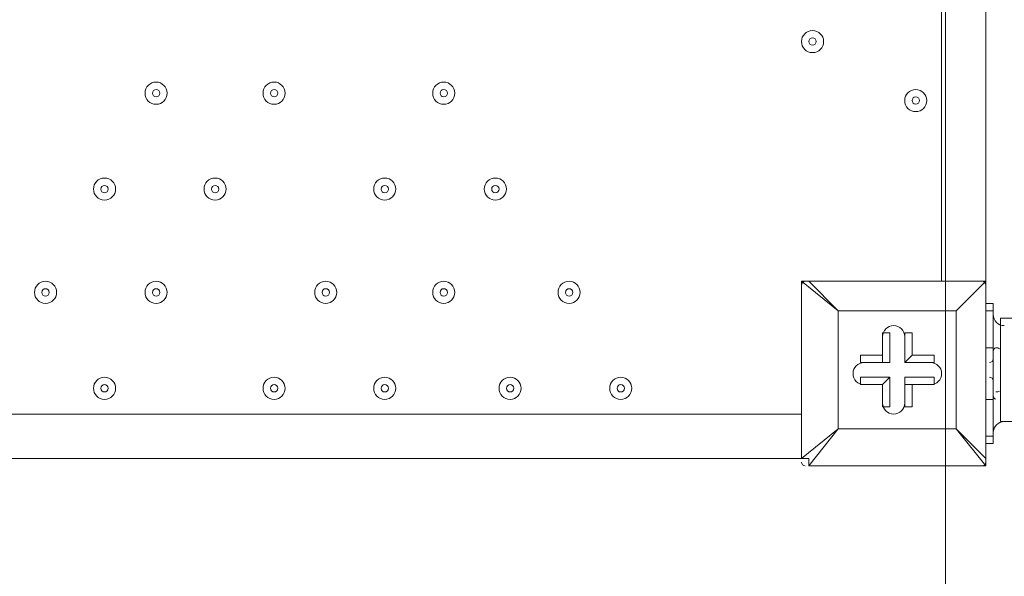
# Model space of a CAD drawing. Units: millimetres. Extents: x -4640 to 12212, y -11655 to 1632.
# Drawn here: x 1370 to 1794, y -9645 to -9405 of the extents above; entities that cross this region are included whole.
import ezdxf

# ---------------------------------------------------------------- set-up
doc = ezdxf.new("R2010")
doc.units = ezdxf.units.MM
doc.header["$MEASUREMENT"] = 0
doc.layers.add('Work Layer', color=7, linetype='Continuous', lineweight=0)

# ---------------------------------------------------------------- blocks, each defined once
blk = doc.blocks.new('Block_9')
at = {"layer": 'Work Layer', "color": 253, "lineweight": 9}
blk.add_line((1769.04, -10637.39), (1769.04, -7596.87), dxfattribs=at)

msp = doc.modelspace()

# ---------------------------------------------------------------- linework, layer by layer
at = {"layer": 'Work Layer', "color": 7, "lineweight": 9}
for p, q in [((1767.29, -9517.59), (1767.29, -8669.86)), ((1786.34, -8669.86), (1786.34, -9517.59)), ((1706.97, -9517.59), (1706.97, -9517.59)), ((1706.97, -9593.79), (1706.97, -9517.59)), ((1706.97, -9517.59), (1706.97, -9593.79)), ((1710.14, -9517.59), (1710.14, -9517.59)), ((1710.14, -9517.59), (1786.34, -9517.59)), ((1786.34, -9517.59), (1710.14, -9517.59)), ((1786.34, -9517.59), (1786.34, -9517.59)), ((1786.34, -9517.59), (1786.34, -9517.59)), ((1786.34, -9517.59), (1786.34, -9517.59)), ((1786.34, -9593.79), (1786.34, -9517.59)), ((1789.52, -9527.11), (1786.34, -9527.11)), ((1722.84, -9530.29), (1722.84, -9530.29)), ((1722.84, -9530.29), (1722.84, -9530.29)), ((1773.64, -9530.29), (1773.64, -9530.29)), ((1789.52, -9530.29), (1786.34, -9530.29)), ((1792.69, -9533.46), (1792.69, -9546.16)), ((1741.89, -9539.81), (1745.07, -9539.81)), ((1745.07, -9552.51), (1745.07, -9539.81)), ((1751.42, -9539.81), (1754.59, -9539.81)), ((1751.42, -9552.51), (1751.42, -9539.81)), ((1751.42, -9552.51), (1751.42, -9539.81)), ((1754.59, -9549.34), (1754.59, -9539.81)), ((1732.37, -9549.34), (1732.37, -9552.51)), ((1741.89, -9549.34), (1732.37, -9549.34)), ((1741.89, -9549.34), (1741.89, -9552.51)), ((1754.59, -9549.34), (1751.42, -9552.51)), ((1789.52, -9546.16), (1786.34, -9546.16)), ((1789.52, -9546.16), (1789.52, -9565.21)), ((1789.52, -9546.16), (1789.52, -9565.21)), ((1789.52, -9546.16), (1789.52, -9565.21)), ((1789.52, -9546.16), (1789.52, -9546.16)), ((1792.69, -9546.16), (1792.69, -9565.21)), ((1741.89, -9552.51), (1732.37, -9552.51)), ((1745.07, -9552.51), (1732.37, -9552.51)), ((1741.89, -9552.51), (1745.07, -9552.51)), ((1751.42, -9552.51), (1751.42, -9552.51)), ((1751.42, -9552.51), (1764.12, -9552.51)), ((1764.12, -9552.51), (1764.12, -9552.51)), ((1732.37, -9558.86), (1732.37, -9562.04)), ((1745.07, -9558.86), (1732.37, -9558.86)), ((1745.07, -9558.86), (1741.89, -9562.04)), ((1741.89, -9562.04), (1741.89, -9562.04)), ((1751.42, -9558.86), (1751.42, -9562.04)), ((1751.42, -9558.86), (1751.42, -9571.56)), ((1751.42, -9562.04), (1754.59, -9562.04)), ((1764.12, -9562.04), (1764.12, -9562.04)), ((1789.52, -9565.21), (1789.52, -9565.21)), ((1792.69, -9565.21), (1792.69, -9577.91)), ((1789.52, -9568.39), (1786.34, -9568.39)), ((925.92, -9574.74), (1706.97, -9574.74)), ((1741.89, -9571.56), (1741.89, -9571.56)), ((1751.42, -9571.56), (1751.42, -9571.56)), ((1722.84, -9581.09), (1706.97, -9593.79)), ((1722.84, -9581.09), (1722.84, -9581.09)), ((1722.84, -9581.09), (1722.84, -9581.09)), ((1722.84, -9581.09), (1773.64, -9581.09)), ((1773.64, -9581.09), (1773.64, -9581.09)), ((1773.64, -9581.09), (1773.64, -9581.09)), ((1789.52, -9584.26), (1786.34, -9584.26)), ((1789.52, -9587.44), (1786.34, -9587.44)), ((1706.97, -9593.79), (862.42, -9593.79)), ((1706.97, -9593.79), (1706.97, -9593.79)), ((1786.34, -9593.79), (1786.34, -9593.79)), ((1786.34, -9596.96), (1786.34, -9593.79)), ((1710.14, -9596.96), (1710.14, -9596.96)), ((1710.14, -9596.96), (1786.34, -9596.96)), ((1786.34, -9596.96), (1786.34, -9596.96))]:
    msp.add_line(p, q, dxfattribs=at)
for points in [[(1710.14, -9517.59), (1710.14, -9517.59), (1706.97, -9517.59)], [(1706.97, -9517.59), (1722.84, -9530.29), (1710.14, -9517.59)], [(1786.34, -9593.79), (1786.34, -9517.59), (1773.64, -9530.29), (1786.34, -9517.59)], [(1789.52, -9527.11), (1789.52, -9530.29), (1789.52, -9546.16), (1789.52, -9568.39), (1789.52, -9584.26), (1789.52, -9587.44)], [(1722.84, -9530.29), (1722.84, -9581.09), (1710.14, -9596.96)], [(1773.64, -9581.09), (1722.84, -9581.09), (1722.84, -9530.29), (1773.64, -9530.29), (1773.64, -9581.09)], [(1722.84, -9530.29), (1773.64, -9530.29), (1773.64, -9581.09)], [(1792.69, -9533.46), (1799.04, -9533.46), (1799.04, -9577.91), (1792.69, -9577.91)], [(1741.89, -9549.34), (1741.89, -9539.81), (1741.89, -9552.51)], [(1754.59, -9549.34), (1764.12, -9549.34), (1764.12, -9552.51), (1751.42, -9552.51)], [(1741.89, -9562.04), (1732.37, -9562.04), (1741.89, -9562.04)], [(1741.89, -9571.56), (1745.07, -9571.56), (1745.07, -9558.86)], [(1741.89, -9571.56), (1741.89, -9562.04), (1741.89, -9571.56)], [(1751.42, -9558.86), (1764.12, -9558.86), (1764.12, -9562.04)], [(1754.59, -9562.04), (1764.12, -9562.04), (1751.42, -9562.04)], [(1754.59, -9562.04), (1754.59, -9571.56), (1751.42, -9571.56), (1751.42, -9562.04)], [(1786.34, -9593.79), (1773.64, -9581.09), (1786.34, -9596.96), (1710.14, -9596.96)], [(1706.97, -9593.79), (1710.14, -9593.79), (1710.14, -9596.96)]]:
    msp.add_lwpolyline(points, dxfattribs=at)
at = {"layer": 'Work Layer', "color": 1, "lineweight": 9}
msp.add_open_spline([(10033.17, -4298.32), (10033.17, -4298.32), (9452.37, -4298.32), (9452.37, -4298.32), (9177.72, -3991.54), (8778.81, -3798.33), (8334.63, -3798.33), (8334.63, -3798.33), (7585.35, -3798.33), (7585.35, -3798.33), (7464.63, -3504.69), (7279.51, -3244.42), (7047.25, -3035.27), (7047.25, -3035.27), (9000.71, -3035.27), (9000.71, -3035.27), (9978.25, -3035.27), (10770.69, -2242.82), (10770.69, -1265.27), (10770.69, -1265.27), (10770.69, -920.81), (10770.69, -920.81), (10770.69, 56.73), (9978.25, 849.19), (9000.71, 849.19), (9000.71, 849.19), (2417.39, 849.19), (2417.39, 849.19), (2169.72, 849.19), (1934.03, 798.15), (1720, 706.29), (1504.09, 800.07), (1266, 852.36), (1015.6, 852.36), (1015.6, 852.36), (-1913.3, 852.36), (-1913.3, 852.36), (-2890.85, 852.36), (-3683.31, 59.9), (-3683.31, -917.64), (-3683.31, -917.64), (-3683.31, -1281.13), (-3683.31, -1281.13), (-3683.31, -2258.68), (-2890.85, -3051.14), (-1913.3, -3051.14), (-1913.3, -3051.14), (-716.96, -3051.14), (-716.96, -3051.14), (-716.96, -3051.14), (-716.96, -3298.13), (-716.96, -3298.13), (-716.96, -3298.13), (-1793.17, -3298.13), (-1793.17, -3298.13), (-2770.72, -3298.13), (-3563.18, -4090.59), (-3563.18, -5068.14), (-3563.18, -5068.14), (-3563.18, -5128.46), (-3563.18, -5128.46), (-3563.18, -6105.99), (-2770.72, -6898.47), (-1793.17, -6898.47), (-1793.17, -6898.47), (-716.96, -6898.47), (-716.96, -6898.47), (-716.96, -6898.47), (-716.96, -7169.47), (-716.96, -7169.47), (-732.6, -7169.07), (-748.21, -7168.49), (-763.93, -7168.49), (-764.28, -7168.49), (-764.5, -7168.49), (-764.83, -7168.49), (-866.43, -7168.49), (-966.49, -7177.01), (-1064.55, -7192.62), (-1162.53, -7177.01), (-1262.5, -7168.49), (-1364, -7168.49), (-1364.34, -7168.49), (-1364.57, -7168.49), (-1364.9, -7168.49), (-1723.49, -7168.49), (-2064.16, -7269.58), (-2356.76, -7446.32), (-3055.55, -7683.05), (-3558.71, -8343.85), (-3558.71, -9122.62), (-3558.71, -9979.37), (-2949.97, -10693.85), (-2141.43, -10857.36), (-1902.11, -10963.72), (-1639.1, -11022.76), (-1365.69, -11022.76), (-1365.34, -11022.76), (-1365.12, -11022.76), (-1364.79, -11022.76), (-1263.19, -11022.76), (-1163.14, -11014.25), (-1065.08, -10998.64), (-967.1, -11014.25), (-867.13, -11022.76), (-765.62, -11022.76), (-765.28, -11022.76), (-765.05, -11022.76), (-764.73, -11022.76), (-663.12, -11022.76), (-563.07, -11014.25), (-465, -10998.63), (-367.02, -11014.25), (-267.04, -11022.76), (-165.54, -11022.76), (-165.19, -11022.76), (-164.97, -11022.76), (-164.64, -11022.76), (-63.04, -11022.76), (37.01, -11014.25), (135.07, -10998.64), (233.05, -11014.25), (333.02, -11022.76), (434.53, -11022.76), (434.87, -11022.76), (435.1, -11022.76), (435.43, -11022.76), (664.26, -11022.76), (885.55, -10980.99), (1091.98, -10905.27), (1301.53, -11016.54), (1540.47, -11079.81), (1794.27, -11079.81), (1794.27, -11079.81), (3890.4, -11079.81), (3890.4, -11079.81), (3994.05, -11102.47), (4101.58, -11114.75), (4212.03, -11114.75), (4212.03, -11114.75), (4742.79, -11114.75), (4742.79, -11114.75), (5106.27, -11449.86), (5591.63, -11654.77), (6124.98, -11654.77), (6124.98, -11654.77), (8376.04, -11654.77), (8376.04, -11654.77), (9502.69, -11654.77), (10416.06, -10741.4), (10416.06, -9614.75), (10416.06, -9614.75), (10416.06, -9515.88), (10416.06, -9515.88), (10416.06, -8389.23), (9502.69, -7475.86), (8376.04, -7475.86), (8376.04, -7475.86), (7120.75, -7475.86), (7120.75, -7475.86), (7161.34, -7446.96), (7200.6, -7416.39), (7238.43, -7384.12), (7238.43, -7384.12), (8334.63, -7384.12), (8334.63, -7384.12), (8778.82, -7384.12), (9177.74, -7190.9), (9452.39, -6884.1), (9452.39, -6884.1), (10033.17, -6884.1), (10033.17, -6884.1), (10585.45, -6884.1), (11033.18, -6436.41), (11033.18, -5884.11), (11033.18, -5884.11), (11033.18, -5298.32), (11033.18, -5298.32), (11033.18, -4746.04), (10585.45, -4298.32), (10033.17, -4298.32)], degree=3, knots=[0, 0, 0, 0, 1, 1, 1, 2, 2, 2, 3, 3, 3, 4, 4, 4, 5, 5, 5, 6, 6, 6, 7, 7, 7, 8, 8, 8, 9, 9, 9, 10, 10, 10, 11, 11, 11, 12, 12, 12, 13, 13, 13, 14, 14, 14, 15, 15, 15, 16, 16, 16, 17, 17, 17, 18, 18, 18, 19, 19, 19, 20, 20, 20, 21, 21, 21, 22, 22, 22, 23, 23, 23, 24, 24, 24, 25, 25, 25, 26, 26, 26, 27, 27, 27, 28, 28, 28, 29, 29, 29, 30, 30, 30, 31, 31, 31, 32, 32, 32, 33, 33, 33, 34, 34, 34, 35, 35, 35, 36, 36, 36, 37, 37, 37, 38, 38, 38, 39, 39, 39, 40, 40, 40, 41, 41, 41, 42, 42, 42, 43, 43, 43, 44, 44, 44, 45, 45, 45, 46, 46, 46, 47, 47, 47, 48, 48, 48, 49, 49, 49, 50, 50, 50, 51, 51, 51, 52, 52, 52, 53, 53, 53, 54, 54, 54, 55, 55, 55, 56, 56, 56, 57, 57, 57, 58, 58, 58, 59, 59, 59, 60, 60, 60, 60], dxfattribs=at)
at = {"layer": 'Work Layer', "color": 253, "lineweight": 9}
msp.add_open_spline([(1096.29, -10899.89), (1136.59, -10885.1), (1176.32, -10869), (1215.42, -10851.63), (2024.17, -10688.28), (2633.12, -9973.72), (2633.12, -9116.82), (2633.12, -8338.16), (2130.1, -7677.44), (1431.46, -7440.62), (1138.95, -7263.82), (798.41, -7162.69), (440.1, -7162.69), (439.75, -7162.69), (439.53, -7162.69), (439.2, -7162.69), (337.6, -7162.69), (237.55, -7171.2), (139.49, -7186.82), (41.51, -7171.2), (-58.46, -7162.69), (-159.97, -7162.69), (-160.31, -7162.69), (-160.54, -7162.69), (-160.87, -7162.69), (-262.47, -7162.69), (-362.52, -7171.2), (-460.59, -7186.82), (-545.27, -7173.33), (-631.43, -7165.13), (-718.79, -7163.16)], degree=3, knots=[0, 0, 0, 0, 1, 1, 1, 2, 2, 2, 3, 3, 3, 4, 4, 4, 5, 5, 5, 6, 6, 6, 7, 7, 7, 8, 8, 8, 9, 9, 9, 10, 10, 10, 10], dxfattribs=at)
at = {"layer": 'Work Layer', "color": 7, "lineweight": 9}
for points, knots in [([(1711.73, -9409.64), (1709.1, -9409.64), (1706.97, -9411.77), (1706.97, -9414.4), (1706.97, -9417.03), (1709.1, -9419.16), (1711.73, -9419.16), (1714.36, -9419.16), (1716.49, -9417.03), (1716.49, -9414.4), (1716.49, -9411.77), (1714.36, -9409.64), (1711.73, -9409.64)], [0, 0, 0, 0, 1, 1, 1, 2, 2, 2, 3, 3, 3, 4, 4, 4, 4]), ([(1711.73, -9419.16), (1714.36, -9419.16), (1716.49, -9417.03), (1716.49, -9414.4), (1716.49, -9411.77), (1714.36, -9409.64), (1711.73, -9409.64), (1709.1, -9409.64), (1706.97, -9411.77), (1706.97, -9414.4), (1706.97, -9417.03), (1709.1, -9419.16), (1711.73, -9419.16)], [0, 0, 0, 0, 1, 1, 1, 2, 2, 2, 3, 3, 3, 4, 4, 4, 4]), ([(1711.73, -9415.99), (1712.6, -9415.99), (1713.32, -9415.28), (1713.32, -9414.4), (1713.32, -9413.52), (1712.6, -9412.81), (1711.73, -9412.81), (1710.85, -9412.81), (1710.14, -9413.52), (1710.14, -9414.4), (1710.14, -9415.28), (1710.85, -9415.99), (1711.73, -9415.99)], [0, 0, 0, 0, 1, 1, 1, 2, 2, 2, 3, 3, 3, 4, 4, 4, 4]), ([(1429.15, -9431.86), (1426.52, -9431.86), (1424.39, -9434), (1424.39, -9436.63), (1424.39, -9439.26), (1426.52, -9441.39), (1429.15, -9441.39), (1431.78, -9441.39), (1433.92, -9439.26), (1433.92, -9436.63), (1433.92, -9434), (1431.78, -9431.86), (1429.15, -9431.86)], [0, 0, 0, 0, 1, 1, 1, 2, 2, 2, 3, 3, 3, 4, 4, 4, 4]), ([(1429.15, -9441.39), (1431.78, -9441.39), (1433.92, -9439.26), (1433.92, -9436.63), (1433.92, -9434), (1431.78, -9431.86), (1429.15, -9431.86), (1426.52, -9431.86), (1424.39, -9434), (1424.39, -9436.63), (1424.39, -9439.26), (1426.52, -9441.39), (1429.15, -9441.39)], [0, 0, 0, 0, 1, 1, 1, 2, 2, 2, 3, 3, 3, 4, 4, 4, 4]), ([(1429.15, -9438.21), (1430.03, -9438.21), (1430.74, -9437.5), (1430.74, -9436.63), (1430.74, -9435.75), (1430.03, -9435.04), (1429.15, -9435.04), (1428.28, -9435.04), (1427.57, -9435.75), (1427.57, -9436.63), (1427.57, -9437.5), (1428.28, -9438.21), (1429.15, -9438.21)], [0, 0, 0, 0, 1, 1, 1, 2, 2, 2, 3, 3, 3, 4, 4, 4, 4]), ([(1479.95, -9431.86), (1477.32, -9431.86), (1475.19, -9434), (1475.19, -9436.63), (1475.19, -9439.26), (1477.32, -9441.39), (1479.95, -9441.39), (1482.58, -9441.39), (1484.72, -9439.26), (1484.72, -9436.63), (1484.72, -9434), (1482.58, -9431.86), (1479.95, -9431.86)], [0, 0, 0, 0, 1, 1, 1, 2, 2, 2, 3, 3, 3, 4, 4, 4, 4]), ([(1479.95, -9441.39), (1482.58, -9441.39), (1484.72, -9439.26), (1484.72, -9436.63), (1484.72, -9434), (1482.58, -9431.86), (1479.95, -9431.86), (1477.32, -9431.86), (1475.19, -9434), (1475.19, -9436.63), (1475.19, -9439.26), (1477.32, -9441.39), (1479.95, -9441.39)], [0, 0, 0, 0, 1, 1, 1, 2, 2, 2, 3, 3, 3, 4, 4, 4, 4]), ([(1479.95, -9438.21), (1480.83, -9438.21), (1481.54, -9437.5), (1481.54, -9436.63), (1481.54, -9435.75), (1480.83, -9435.04), (1479.95, -9435.04), (1479.08, -9435.04), (1478.37, -9435.75), (1478.37, -9436.63), (1478.37, -9437.5), (1479.08, -9438.21), (1479.95, -9438.21)], [0, 0, 0, 0, 1, 1, 1, 2, 2, 2, 3, 3, 3, 4, 4, 4, 4]), ([(1552.98, -9431.86), (1550.35, -9431.86), (1548.22, -9434), (1548.22, -9436.63), (1548.22, -9439.26), (1550.35, -9441.39), (1552.98, -9441.39), (1555.61, -9441.39), (1557.74, -9439.26), (1557.74, -9436.63), (1557.74, -9434), (1555.61, -9431.86), (1552.98, -9431.86)], [0, 0, 0, 0, 1, 1, 1, 2, 2, 2, 3, 3, 3, 4, 4, 4, 4]), ([(1552.98, -9441.39), (1555.61, -9441.39), (1557.74, -9439.26), (1557.74, -9436.63), (1557.74, -9434), (1555.61, -9431.86), (1552.98, -9431.86), (1550.35, -9431.86), (1548.22, -9434), (1548.22, -9436.63), (1548.22, -9439.26), (1550.35, -9441.39), (1552.98, -9441.39)], [0, 0, 0, 0, 1, 1, 1, 2, 2, 2, 3, 3, 3, 4, 4, 4, 4]), ([(1552.98, -9438.21), (1553.85, -9438.21), (1554.57, -9437.5), (1554.57, -9436.63), (1554.57, -9435.75), (1553.85, -9435.04), (1552.98, -9435.04), (1552.1, -9435.04), (1551.39, -9435.75), (1551.39, -9436.63), (1551.39, -9437.5), (1552.1, -9438.21), (1552.98, -9438.21)], [0, 0, 0, 0, 1, 1, 1, 2, 2, 2, 3, 3, 3, 4, 4, 4, 4]), ([(1756.18, -9435.04), (1753.55, -9435.04), (1751.42, -9437.17), (1751.42, -9439.8), (1751.42, -9442.43), (1753.55, -9444.56), (1756.18, -9444.56), (1758.81, -9444.56), (1760.94, -9442.43), (1760.94, -9439.8), (1760.94, -9437.17), (1758.81, -9435.04), (1756.18, -9435.04)], [0, 0, 0, 0, 1, 1, 1, 2, 2, 2, 3, 3, 3, 4, 4, 4, 4]), ([(1756.18, -9444.56), (1758.81, -9444.56), (1760.94, -9442.43), (1760.94, -9439.8), (1760.94, -9437.17), (1758.81, -9435.04), (1756.18, -9435.04), (1753.55, -9435.04), (1751.42, -9437.17), (1751.42, -9439.8), (1751.42, -9442.43), (1753.55, -9444.56), (1756.18, -9444.56)], [0, 0, 0, 0, 1, 1, 1, 2, 2, 2, 3, 3, 3, 4, 4, 4, 4]), ([(1756.18, -9441.39), (1757.05, -9441.39), (1757.77, -9440.68), (1757.77, -9439.8), (1757.77, -9438.92), (1757.05, -9438.21), (1756.18, -9438.21), (1755.3, -9438.21), (1754.59, -9438.92), (1754.59, -9439.8), (1754.59, -9440.68), (1755.3, -9441.39), (1756.18, -9441.39)], [0, 0, 0, 0, 1, 1, 1, 2, 2, 2, 3, 3, 3, 4, 4, 4, 4]), ([(1406.93, -9473.14), (1404.3, -9473.14), (1402.17, -9475.27), (1402.17, -9477.9), (1402.17, -9480.53), (1404.3, -9482.66), (1406.93, -9482.66), (1409.56, -9482.66), (1411.69, -9480.53), (1411.69, -9477.9), (1411.69, -9475.27), (1409.56, -9473.14), (1406.93, -9473.14)], [0, 0, 0, 0, 1, 1, 1, 2, 2, 2, 3, 3, 3, 4, 4, 4, 4]), ([(1406.93, -9482.66), (1409.56, -9482.66), (1411.69, -9480.53), (1411.69, -9477.9), (1411.69, -9475.27), (1409.56, -9473.14), (1406.93, -9473.14), (1404.3, -9473.14), (1402.17, -9475.27), (1402.17, -9477.9), (1402.17, -9480.53), (1404.3, -9482.66), (1406.93, -9482.66)], [0, 0, 0, 0, 1, 1, 1, 2, 2, 2, 3, 3, 3, 4, 4, 4, 4]), ([(1454.55, -9473.14), (1451.92, -9473.14), (1449.79, -9475.27), (1449.79, -9477.9), (1449.79, -9480.53), (1451.92, -9482.66), (1454.55, -9482.66), (1457.18, -9482.66), (1459.32, -9480.53), (1459.32, -9477.9), (1459.32, -9475.27), (1457.18, -9473.14), (1454.55, -9473.14)], [0, 0, 0, 0, 1, 1, 1, 2, 2, 2, 3, 3, 3, 4, 4, 4, 4]), ([(1454.55, -9482.66), (1457.18, -9482.66), (1459.32, -9480.53), (1459.32, -9477.9), (1459.32, -9475.27), (1457.18, -9473.14), (1454.55, -9473.14), (1451.92, -9473.14), (1449.79, -9475.27), (1449.79, -9477.9), (1449.79, -9480.53), (1451.92, -9482.66), (1454.55, -9482.66)], [0, 0, 0, 0, 1, 1, 1, 2, 2, 2, 3, 3, 3, 4, 4, 4, 4]), ([(1527.58, -9473.14), (1524.95, -9473.14), (1522.82, -9475.27), (1522.82, -9477.9), (1522.82, -9480.53), (1524.95, -9482.66), (1527.58, -9482.66), (1530.21, -9482.66), (1532.34, -9480.53), (1532.34, -9477.9), (1532.34, -9475.27), (1530.21, -9473.14), (1527.58, -9473.14)], [0, 0, 0, 0, 1, 1, 1, 2, 2, 2, 3, 3, 3, 4, 4, 4, 4]), ([(1527.58, -9482.66), (1530.21, -9482.66), (1532.34, -9480.53), (1532.34, -9477.9), (1532.34, -9475.27), (1530.21, -9473.14), (1527.58, -9473.14), (1524.95, -9473.14), (1522.82, -9475.27), (1522.82, -9477.9), (1522.82, -9480.53), (1524.95, -9482.66), (1527.58, -9482.66)], [0, 0, 0, 0, 1, 1, 1, 2, 2, 2, 3, 3, 3, 4, 4, 4, 4]), ([(1575.2, -9473.14), (1572.57, -9473.14), (1570.44, -9475.27), (1570.44, -9477.9), (1570.44, -9480.53), (1572.57, -9482.66), (1575.2, -9482.66), (1577.83, -9482.66), (1579.97, -9480.53), (1579.97, -9477.9), (1579.97, -9475.27), (1577.83, -9473.14), (1575.2, -9473.14)], [0, 0, 0, 0, 1, 1, 1, 2, 2, 2, 3, 3, 3, 4, 4, 4, 4]), ([(1575.2, -9482.66), (1577.83, -9482.66), (1579.97, -9480.53), (1579.97, -9477.9), (1579.97, -9475.27), (1577.83, -9473.14), (1575.2, -9473.14), (1572.57, -9473.14), (1570.44, -9475.27), (1570.44, -9477.9), (1570.44, -9480.53), (1572.57, -9482.66), (1575.2, -9482.66)], [0, 0, 0, 0, 1, 1, 1, 2, 2, 2, 3, 3, 3, 4, 4, 4, 4]), ([(1406.93, -9479.49), (1407.8, -9479.49), (1408.52, -9478.78), (1408.52, -9477.9), (1408.52, -9477.02), (1407.8, -9476.31), (1406.93, -9476.31), (1406.05, -9476.31), (1405.34, -9477.02), (1405.34, -9477.9), (1405.34, -9478.78), (1406.05, -9479.49), (1406.93, -9479.49)], [0, 0, 0, 0, 1, 1, 1, 2, 2, 2, 3, 3, 3, 4, 4, 4, 4]), ([(1454.55, -9479.49), (1455.43, -9479.49), (1456.14, -9478.78), (1456.14, -9477.9), (1456.14, -9477.02), (1455.43, -9476.31), (1454.55, -9476.31), (1453.68, -9476.31), (1452.97, -9477.02), (1452.97, -9477.9), (1452.97, -9478.78), (1453.68, -9479.49), (1454.55, -9479.49)], [0, 0, 0, 0, 1, 1, 1, 2, 2, 2, 3, 3, 3, 4, 4, 4, 4]), ([(1527.58, -9479.49), (1528.45, -9479.49), (1529.17, -9478.78), (1529.17, -9477.9), (1529.17, -9477.02), (1528.45, -9476.31), (1527.58, -9476.31), (1526.7, -9476.31), (1525.99, -9477.02), (1525.99, -9477.9), (1525.99, -9478.78), (1526.7, -9479.49), (1527.58, -9479.49)], [0, 0, 0, 0, 1, 1, 1, 2, 2, 2, 3, 3, 3, 4, 4, 4, 4]), ([(1575.2, -9479.49), (1576.08, -9479.49), (1576.79, -9478.78), (1576.79, -9477.9), (1576.79, -9477.02), (1576.08, -9476.31), (1575.2, -9476.31), (1574.33, -9476.31), (1573.62, -9477.02), (1573.62, -9477.9), (1573.62, -9478.78), (1574.33, -9479.49), (1575.2, -9479.49)], [0, 0, 0, 0, 1, 1, 1, 2, 2, 2, 3, 3, 3, 4, 4, 4, 4]), ([(1381.53, -9517.59), (1378.9, -9517.59), (1376.77, -9519.72), (1376.77, -9522.35), (1376.77, -9524.98), (1378.9, -9527.11), (1381.53, -9527.11), (1384.16, -9527.11), (1386.29, -9524.98), (1386.29, -9522.35), (1386.29, -9519.72), (1384.16, -9517.59), (1381.53, -9517.59)], [0, 0, 0, 0, 1, 1, 1, 2, 2, 2, 3, 3, 3, 4, 4, 4, 4]), ([(1381.53, -9527.11), (1384.16, -9527.11), (1386.29, -9524.98), (1386.29, -9522.35), (1386.29, -9519.72), (1384.16, -9517.59), (1381.53, -9517.59), (1378.9, -9517.59), (1376.77, -9519.72), (1376.77, -9522.35), (1376.77, -9524.98), (1378.9, -9527.11), (1381.53, -9527.11)], [0, 0, 0, 0, 1, 1, 1, 2, 2, 2, 3, 3, 3, 4, 4, 4, 4]), ([(1429.15, -9517.59), (1426.52, -9517.59), (1424.39, -9519.72), (1424.39, -9522.35), (1424.39, -9524.98), (1426.52, -9527.11), (1429.15, -9527.11), (1431.78, -9527.11), (1433.92, -9524.98), (1433.92, -9522.35), (1433.92, -9519.72), (1431.78, -9517.59), (1429.15, -9517.59)], [0, 0, 0, 0, 1, 1, 1, 2, 2, 2, 3, 3, 3, 4, 4, 4, 4]), ([(1429.15, -9527.11), (1431.78, -9527.11), (1433.92, -9524.98), (1433.92, -9522.35), (1433.92, -9519.72), (1431.78, -9517.59), (1429.15, -9517.59), (1426.52, -9517.59), (1424.39, -9519.72), (1424.39, -9522.35), (1424.39, -9524.98), (1426.52, -9527.11), (1429.15, -9527.11)], [0, 0, 0, 0, 1, 1, 1, 2, 2, 2, 3, 3, 3, 4, 4, 4, 4]), ([(1502.18, -9517.59), (1499.55, -9517.59), (1497.42, -9519.72), (1497.42, -9522.35), (1497.42, -9524.98), (1499.55, -9527.11), (1502.18, -9527.11), (1504.81, -9527.11), (1506.94, -9524.98), (1506.94, -9522.35), (1506.94, -9519.72), (1504.81, -9517.59), (1502.18, -9517.59)], [0, 0, 0, 0, 1, 1, 1, 2, 2, 2, 3, 3, 3, 4, 4, 4, 4]), ([(1502.18, -9527.11), (1504.81, -9527.11), (1506.94, -9524.98), (1506.94, -9522.35), (1506.94, -9519.72), (1504.81, -9517.59), (1502.18, -9517.59), (1499.55, -9517.59), (1497.42, -9519.72), (1497.42, -9522.35), (1497.42, -9524.98), (1499.55, -9527.11), (1502.18, -9527.11)], [0, 0, 0, 0, 1, 1, 1, 2, 2, 2, 3, 3, 3, 4, 4, 4, 4]), ([(1552.98, -9517.59), (1550.35, -9517.59), (1548.22, -9519.72), (1548.22, -9522.35), (1548.22, -9524.98), (1550.35, -9527.11), (1552.98, -9527.11), (1555.61, -9527.11), (1557.74, -9524.98), (1557.74, -9522.35), (1557.74, -9519.72), (1555.61, -9517.59), (1552.98, -9517.59)], [0, 0, 0, 0, 1, 1, 1, 2, 2, 2, 3, 3, 3, 4, 4, 4, 4]), ([(1552.98, -9527.11), (1555.61, -9527.11), (1557.74, -9524.98), (1557.74, -9522.35), (1557.74, -9519.72), (1555.61, -9517.59), (1552.98, -9517.59), (1550.35, -9517.59), (1548.22, -9519.72), (1548.22, -9522.35), (1548.22, -9524.98), (1550.35, -9527.11), (1552.98, -9527.11)], [0, 0, 0, 0, 1, 1, 1, 2, 2, 2, 3, 3, 3, 4, 4, 4, 4]), ([(1606.95, -9517.59), (1604.32, -9517.59), (1602.19, -9519.72), (1602.19, -9522.35), (1602.19, -9524.98), (1604.32, -9527.11), (1606.95, -9527.11), (1609.58, -9527.11), (1611.72, -9524.98), (1611.72, -9522.35), (1611.72, -9519.72), (1609.58, -9517.59), (1606.95, -9517.59)], [0, 0, 0, 0, 1, 1, 1, 2, 2, 2, 3, 3, 3, 4, 4, 4, 4]), ([(1606.95, -9527.11), (1609.58, -9527.11), (1611.72, -9524.98), (1611.72, -9522.35), (1611.72, -9519.72), (1609.58, -9517.59), (1606.95, -9517.59), (1604.32, -9517.59), (1602.19, -9519.72), (1602.19, -9522.35), (1602.19, -9524.98), (1604.32, -9527.11), (1606.95, -9527.11)], [0, 0, 0, 0, 1, 1, 1, 2, 2, 2, 3, 3, 3, 4, 4, 4, 4]), ([(1381.53, -9523.94), (1382.4, -9523.94), (1383.12, -9523.23), (1383.12, -9522.35), (1383.12, -9521.47), (1382.4, -9520.76), (1381.53, -9520.76), (1380.65, -9520.76), (1379.94, -9521.47), (1379.94, -9522.35), (1379.94, -9523.23), (1380.65, -9523.94), (1381.53, -9523.94)], [0, 0, 0, 0, 1, 1, 1, 2, 2, 2, 3, 3, 3, 4, 4, 4, 4]), ([(1429.15, -9523.94), (1430.03, -9523.94), (1430.74, -9523.23), (1430.74, -9522.35), (1430.74, -9521.47), (1430.03, -9520.76), (1429.15, -9520.76), (1428.28, -9520.76), (1427.57, -9521.47), (1427.57, -9522.35), (1427.57, -9523.23), (1428.28, -9523.94), (1429.15, -9523.94)], [0, 0, 0, 0, 1, 1, 1, 2, 2, 2, 3, 3, 3, 4, 4, 4, 4]), ([(1502.18, -9523.94), (1503.05, -9523.94), (1503.77, -9523.23), (1503.77, -9522.35), (1503.77, -9521.47), (1503.05, -9520.76), (1502.18, -9520.76), (1501.3, -9520.76), (1500.59, -9521.47), (1500.59, -9522.35), (1500.59, -9523.23), (1501.3, -9523.94), (1502.18, -9523.94)], [0, 0, 0, 0, 1, 1, 1, 2, 2, 2, 3, 3, 3, 4, 4, 4, 4]), ([(1552.98, -9523.94), (1553.85, -9523.94), (1554.57, -9523.23), (1554.57, -9522.35), (1554.57, -9521.47), (1553.85, -9520.76), (1552.98, -9520.76), (1552.1, -9520.76), (1551.39, -9521.47), (1551.39, -9522.35), (1551.39, -9523.23), (1552.1, -9523.94), (1552.98, -9523.94)], [0, 0, 0, 0, 1, 1, 1, 2, 2, 2, 3, 3, 3, 4, 4, 4, 4]), ([(1606.95, -9523.94), (1607.83, -9523.94), (1608.54, -9523.23), (1608.54, -9522.35), (1608.54, -9521.47), (1607.83, -9520.76), (1606.95, -9520.76), (1606.08, -9520.76), (1605.37, -9521.47), (1605.37, -9522.35), (1605.37, -9523.23), (1606.08, -9523.94), (1606.95, -9523.94)], [0, 0, 0, 0, 1, 1, 1, 2, 2, 2, 3, 3, 3, 4, 4, 4, 4]), ([(1751.42, -9541.4), (1751.42, -9538.77), (1749.28, -9536.64), (1746.65, -9536.64), (1744.02, -9536.64), (1741.89, -9538.77), (1741.89, -9541.4)], [0, 0, 0, 0, 1, 1, 1, 2, 2, 2, 2]), ([(1751.42, -9541.4), (1751.42, -9538.77), (1749.28, -9536.64), (1746.65, -9536.64), (1744.02, -9536.64), (1741.89, -9538.77), (1741.89, -9541.4)], [0, 0, 0, 0, 1, 1, 1, 2, 2, 2, 2]), ([(1751.42, -9541.4), (1751.42, -9538.77), (1749.28, -9536.64), (1746.65, -9536.64), (1744.02, -9536.64), (1741.89, -9538.77), (1741.89, -9541.4)], [0, 0, 0, 0, 1, 1, 1, 2, 2, 2, 2]), ([(1733.95, -9552.51), (1731.32, -9552.51), (1729.19, -9554.65), (1729.19, -9557.28), (1729.19, -9559.91), (1731.32, -9562.04), (1733.95, -9562.04)], [0, 0, 0, 0, 1, 1, 1, 2, 2, 2, 2]), ([(1733.95, -9552.51), (1731.32, -9552.51), (1729.19, -9554.65), (1729.19, -9557.28), (1729.19, -9559.91), (1731.32, -9562.04), (1733.95, -9562.04)], [0, 0, 0, 0, 1, 1, 1, 2, 2, 2, 2]), ([(1733.95, -9552.51), (1731.32, -9552.51), (1729.19, -9554.65), (1729.19, -9557.28), (1729.19, -9559.91), (1731.32, -9562.04), (1733.95, -9562.04)], [0, 0, 0, 0, 1, 1, 1, 2, 2, 2, 2]), ([(1762.53, -9562.04), (1765.16, -9562.04), (1767.29, -9559.91), (1767.29, -9557.28), (1767.29, -9554.65), (1765.16, -9552.51), (1762.53, -9552.51)], [0, 0, 0, 0, 1, 1, 1, 2, 2, 2, 2]), ([(1762.53, -9562.04), (1765.16, -9562.04), (1767.29, -9559.91), (1767.29, -9557.28), (1767.29, -9554.65), (1765.16, -9552.51), (1762.53, -9552.51)], [0, 0, 0, 0, 1, 1, 1, 2, 2, 2, 2]), ([(1762.53, -9562.04), (1765.16, -9562.04), (1767.29, -9559.91), (1767.29, -9557.28), (1767.29, -9554.65), (1765.16, -9552.51), (1762.53, -9552.51)], [0, 0, 0, 0, 1, 1, 1, 2, 2, 2, 2]), ([(1406.93, -9558.86), (1404.3, -9558.86), (1402.17, -9561), (1402.17, -9563.63), (1402.17, -9566.26), (1404.3, -9568.39), (1406.93, -9568.39), (1409.56, -9568.39), (1411.69, -9566.26), (1411.69, -9563.63), (1411.69, -9561), (1409.56, -9558.86), (1406.93, -9558.86)], [0, 0, 0, 0, 1, 1, 1, 2, 2, 2, 3, 3, 3, 4, 4, 4, 4]), ([(1406.93, -9568.39), (1409.56, -9568.39), (1411.69, -9566.26), (1411.69, -9563.63), (1411.69, -9560.99), (1409.56, -9558.86), (1406.93, -9558.86), (1404.3, -9558.86), (1402.17, -9560.99), (1402.17, -9563.63), (1402.17, -9566.26), (1404.3, -9568.39), (1406.93, -9568.39)], [0, 0, 0, 0, 1, 1, 1, 2, 2, 2, 3, 3, 3, 4, 4, 4, 4]), ([(1406.93, -9565.21), (1407.8, -9565.21), (1408.52, -9564.5), (1408.52, -9563.63), (1408.52, -9562.75), (1407.8, -9562.04), (1406.93, -9562.04), (1406.05, -9562.04), (1405.34, -9562.75), (1405.34, -9563.63), (1405.34, -9564.5), (1406.05, -9565.21), (1406.93, -9565.21)], [0, 0, 0, 0, 1, 1, 1, 2, 2, 2, 3, 3, 3, 4, 4, 4, 4]), ([(1479.95, -9558.86), (1477.32, -9558.86), (1475.19, -9561), (1475.19, -9563.63), (1475.19, -9566.26), (1477.32, -9568.39), (1479.95, -9568.39), (1482.58, -9568.39), (1484.72, -9566.26), (1484.72, -9563.63), (1484.72, -9561), (1482.58, -9558.86), (1479.95, -9558.86)], [0, 0, 0, 0, 1, 1, 1, 2, 2, 2, 3, 3, 3, 4, 4, 4, 4]), ([(1479.95, -9568.39), (1482.58, -9568.39), (1484.72, -9566.26), (1484.72, -9563.63), (1484.72, -9560.99), (1482.58, -9558.86), (1479.95, -9558.86), (1477.32, -9558.86), (1475.19, -9560.99), (1475.19, -9563.63), (1475.19, -9566.26), (1477.32, -9568.39), (1479.95, -9568.39)], [0, 0, 0, 0, 1, 1, 1, 2, 2, 2, 3, 3, 3, 4, 4, 4, 4]), ([(1479.95, -9565.21), (1480.83, -9565.21), (1481.54, -9564.5), (1481.54, -9563.63), (1481.54, -9562.75), (1480.83, -9562.04), (1479.95, -9562.04), (1479.08, -9562.04), (1478.37, -9562.75), (1478.37, -9563.63), (1478.37, -9564.5), (1479.08, -9565.21), (1479.95, -9565.21)], [0, 0, 0, 0, 1, 1, 1, 2, 2, 2, 3, 3, 3, 4, 4, 4, 4]), ([(1527.58, -9558.86), (1524.95, -9558.86), (1522.82, -9561), (1522.82, -9563.63), (1522.82, -9566.26), (1524.95, -9568.39), (1527.58, -9568.39), (1530.21, -9568.39), (1532.34, -9566.26), (1532.34, -9563.63), (1532.34, -9561), (1530.21, -9558.86), (1527.58, -9558.86)], [0, 0, 0, 0, 1, 1, 1, 2, 2, 2, 3, 3, 3, 4, 4, 4, 4]), ([(1527.58, -9568.39), (1530.21, -9568.39), (1532.34, -9566.26), (1532.34, -9563.63), (1532.34, -9560.99), (1530.21, -9558.86), (1527.58, -9558.86), (1524.95, -9558.86), (1522.82, -9560.99), (1522.82, -9563.63), (1522.82, -9566.26), (1524.95, -9568.39), (1527.58, -9568.39)], [0, 0, 0, 0, 1, 1, 1, 2, 2, 2, 3, 3, 3, 4, 4, 4, 4]), ([(1527.58, -9565.21), (1528.45, -9565.21), (1529.17, -9564.5), (1529.17, -9563.63), (1529.17, -9562.75), (1528.45, -9562.04), (1527.58, -9562.04), (1526.7, -9562.04), (1525.99, -9562.75), (1525.99, -9563.63), (1525.99, -9564.5), (1526.7, -9565.21), (1527.58, -9565.21)], [0, 0, 0, 0, 1, 1, 1, 2, 2, 2, 3, 3, 3, 4, 4, 4, 4]), ([(1581.55, -9558.86), (1578.92, -9558.86), (1576.79, -9561), (1576.79, -9563.63), (1576.79, -9566.26), (1578.92, -9568.39), (1581.55, -9568.39), (1584.18, -9568.39), (1586.32, -9566.26), (1586.32, -9563.63), (1586.32, -9561), (1584.18, -9558.86), (1581.55, -9558.86)], [0, 0, 0, 0, 1, 1, 1, 2, 2, 2, 3, 3, 3, 4, 4, 4, 4]), ([(1581.55, -9568.39), (1584.18, -9568.39), (1586.32, -9566.26), (1586.32, -9563.63), (1586.32, -9560.99), (1584.18, -9558.86), (1581.55, -9558.86), (1578.92, -9558.86), (1576.79, -9560.99), (1576.79, -9563.63), (1576.79, -9566.26), (1578.92, -9568.39), (1581.55, -9568.39)], [0, 0, 0, 0, 1, 1, 1, 2, 2, 2, 3, 3, 3, 4, 4, 4, 4]), ([(1581.55, -9565.21), (1582.43, -9565.21), (1583.14, -9564.5), (1583.14, -9563.63), (1583.14, -9562.75), (1582.43, -9562.04), (1581.55, -9562.04), (1580.68, -9562.04), (1579.97, -9562.75), (1579.97, -9563.63), (1579.97, -9564.5), (1580.68, -9565.21), (1581.55, -9565.21)], [0, 0, 0, 0, 1, 1, 1, 2, 2, 2, 3, 3, 3, 4, 4, 4, 4]), ([(1629.18, -9558.86), (1626.55, -9558.86), (1624.42, -9561), (1624.42, -9563.63), (1624.42, -9566.26), (1626.55, -9568.39), (1629.18, -9568.39), (1631.81, -9568.39), (1633.94, -9566.26), (1633.94, -9563.63), (1633.94, -9561), (1631.81, -9558.86), (1629.18, -9558.86)], [0, 0, 0, 0, 1, 1, 1, 2, 2, 2, 3, 3, 3, 4, 4, 4, 4]), ([(1629.18, -9568.39), (1631.81, -9568.39), (1633.94, -9566.26), (1633.94, -9563.63), (1633.94, -9560.99), (1631.81, -9558.86), (1629.18, -9558.86), (1626.55, -9558.86), (1624.42, -9560.99), (1624.42, -9563.63), (1624.42, -9566.26), (1626.55, -9568.39), (1629.18, -9568.39)], [0, 0, 0, 0, 1, 1, 1, 2, 2, 2, 3, 3, 3, 4, 4, 4, 4]), ([(1629.18, -9565.21), (1630.05, -9565.21), (1630.77, -9564.5), (1630.77, -9563.63), (1630.77, -9562.75), (1630.05, -9562.04), (1629.18, -9562.04), (1628.3, -9562.04), (1627.59, -9562.75), (1627.59, -9563.63), (1627.59, -9564.5), (1628.3, -9565.21), (1629.18, -9565.21)], [0, 0, 0, 0, 1, 1, 1, 2, 2, 2, 3, 3, 3, 4, 4, 4, 4]), ([(1741.89, -9569.98), (1741.89, -9572.61), (1744.02, -9574.74), (1746.65, -9574.74), (1749.28, -9574.74), (1751.42, -9572.61), (1751.42, -9569.98)], [0, 0, 0, 0, 1, 1, 1, 2, 2, 2, 2]), ([(1741.89, -9569.98), (1741.89, -9572.61), (1744.02, -9574.74), (1746.65, -9574.74), (1749.28, -9574.74), (1751.42, -9572.61), (1751.42, -9569.98)], [0, 0, 0, 0, 1, 1, 1, 2, 2, 2, 2]), ([(1741.89, -9569.98), (1741.89, -9572.61), (1744.02, -9574.74), (1746.65, -9574.74), (1749.28, -9574.74), (1751.42, -9572.61), (1751.42, -9569.98)], [0, 0, 0, 0, 1, 1, 1, 2, 2, 2, 2])]:
    msp.add_open_spline(points, degree=3, knots=knots, dxfattribs=at)
for points in [[(1708.55, -9517.59), (1707.68, -9517.59), (1706.97, -9518.3), (1706.97, -9519.18)], [(1786.34, -9519.18), (1786.34, -9518.3), (1785.63, -9517.59), (1784.75, -9517.59)], [(1789.52, -9531.88), (1789.52, -9534.51), (1791.65, -9536.64), (1794.28, -9536.64)], [(1790.72, -9546.21), (1790.01, -9546.39), (1789.52, -9547.02), (1789.52, -9547.75)], [(1792.17, -9546.57), (1791.77, -9546.22), (1791.23, -9546.08), (1790.72, -9546.21)], [(1787.93, -9552.51), (1788.81, -9552.51), (1789.52, -9551.8), (1789.52, -9550.93)], [(1789.52, -9560.45), (1789.52, -9559.57), (1788.8, -9558.86), (1787.93, -9558.86)], [(1789.52, -9566.8), (1789.52, -9567.53), (1790.01, -9568.17), (1790.72, -9568.34)], [(1790.72, -9565.17), (1791.23, -9565.29), (1791.77, -9565.16), (1792.17, -9564.81)], [(1794.28, -9577.91), (1791.65, -9577.91), (1789.52, -9580.05), (1789.52, -9582.68)], [(1706.97, -9595.38), (1706.97, -9596.25), (1707.68, -9596.96), (1708.55, -9596.96)], [(1784.75, -9596.96), (1785.63, -9596.96), (1786.34, -9596.25), (1786.34, -9595.38)]]:
    msp.add_open_spline(points, degree=3, dxfattribs=at)

# ---------------------------------------------------------------- block references
at = {"layer": 'Work Layer'}
msp.add_blockref('Block_9', (0, 0), dxfattribs=at)

doc.saveas('drawing.dxf')
